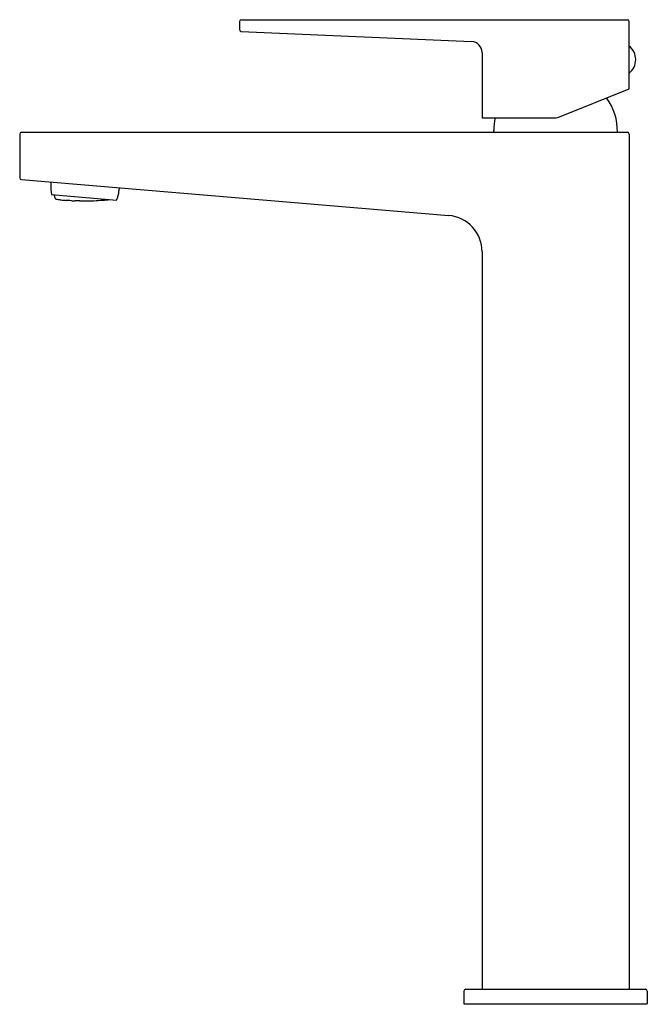
# Model space of a CAD drawing. Extents: x -36230.6 to -36223.8, y -17222.6 to -17211.9.
import ezdxf

# ---------------------------------------------------------------- set-up
doc = ezdxf.new("R2010")
doc.units = 0
doc.header["$LTSCALE"] = 0.64311
doc.layers.get('0').update_dxf_attribs({"color": 255, "linetype": 'CONTINUOUS'})
doc.layers.get('DEFPOINTS').update_dxf_attribs({"linetype": 'CONTINUOUS'})
doc.styles.get("Standard").update_dxf_attribs({"font": 'txt', "width": 0.8})

msp = doc.modelspace()

# ---------------------------------------------------------------- linework, layer by layer
for p, q in [((-36228.249, -17211.93), (-36228.249, -17212.017)), ((-36228.229, -17211.91), (-36224.046, -17211.91)), ((-36224.027, -17212.659), (-36224.027, -17211.93)), ((-36228.23, -17212.037), (-36225.734, -17212.146)), ((-36225.621, -17212.264), (-36225.621, -17212.973)), ((-36224.783, -17212.964), (-36224.027, -17212.659)), ((-36225.621, -17212.973), (-36224.827, -17212.973)), ((-36230.631, -17213.15), (-36230.631, -17213.624)), ((-36230.611, -17213.13), (-36224.046, -17213.13)), ((-36225.493, -17213.13), (-36225.493, -17213.113)), ((-36224.027, -17213.15), (-36224.027, -17222.421)), ((-36230.613, -17213.643), (-36225.982, -17214.032)), ((-36230.292, -17213.67), (-36230.295, -17213.703)), ((-36230.287, -17213.806), (-36229.581, -17213.866)), ((-36229.553, -17213.733), (-36229.555, -17213.765)), ((-36225.621, -17214.425), (-36225.621, -17222.421)), ((-36225.818, -17222.441), (-36225.818, -17222.579)), ((-36225.798, -17222.421), (-36223.85, -17222.421)), ((-36223.83, -17222.441), (-36223.83, -17222.579)), ((-36225.818, -17222.579), (-36223.83, -17222.579))]:
    msp.add_line(p, q)
for centre, radius, start, end in [((-36228.229, -17211.93), 0.0197, 90, 180), ((-36224.046, -17211.93), 0.0197, 360, 90), ((-36228.229, -17212.017), 0.0197, 180, 267.5), ((-36225.739, -17212.264), 0.118, 0, 87.5), ((-36224.144, -17212.343), 0.189, 308.5918, 51.4082), ((-36224.745, -17213.113), 0.591, 358.3191, 36.8859), ((-36224.827, -17212.855), 0.118, 270, 292), ((-36224.903, -17213.113), 0.591, 166.3101, 180), ((-36230.611, -17213.15), 0.0197, 90, 180), ((-36224.046, -17213.15), 0.0197, 0, 90), ((-36230.611, -17213.624), 0.0197, 180, 265.2), ((-36229.972, -17213.73), 0.323, 175.2186, 193.6681), ((-36229.924, -17213.726), 0.345, 193.8078, 200.445), ((-36229.877, -17213.738), 0.323, 336.7016, 355.2), ((-36230.24, -17213.843), 0.00877, 208.1882, 244.0758), ((-36230.21, -17213.78), 0.0782, 244.0643, 259.2676), ((-36230.089, -17213.143), 0.727, 259.2676, 262.687), ((-36230.088, -17213.133), 0.737, 262.687, 267.0392), ((-36230.538, -17221.826), 7.967, 86.6631, 87.0392), ((-36230.019, -17212.932), 0.941, 266.6631, 269.4364), ((-36230.057, -17216.769), 2.896, 88.4963, 89.4364), ((-36229.928, -17211.879), 1.996, 268.4963, 272.8731), ((-36230.506, -17200.368), 13.521, 272.8731, 273.2893), ((-36229.777, -17213.058), 0.81, 273.2893, 278.5851), ((-36226.015, -17214.425), 0.394, 0, 85.2), ((-36225.798, -17222.441), 0.0197, 90, 180), ((-36223.85, -17222.441), 0.0197, 0, 90)]:
    msp.add_arc(centre, radius, start, end)

# ---------------------------------------------------------------- texts
at = {"layer": 'DEFPOINTS'}
for tag, p, s in [('MODELNUMBER', (-36224.826, -17222.581), 'K-22088X-4CD'), ('TRADENAME', (-36224.826, -17222.583), 'HONESTY'), ('PRODUCT', (-36224.826, -17222.584), 'BATHROOM SINK FAUCET')]:
    msp.add_attdef(tag, p, s, height=0.001, dxfattribs=at)

doc.saveas('drawing.dxf')
